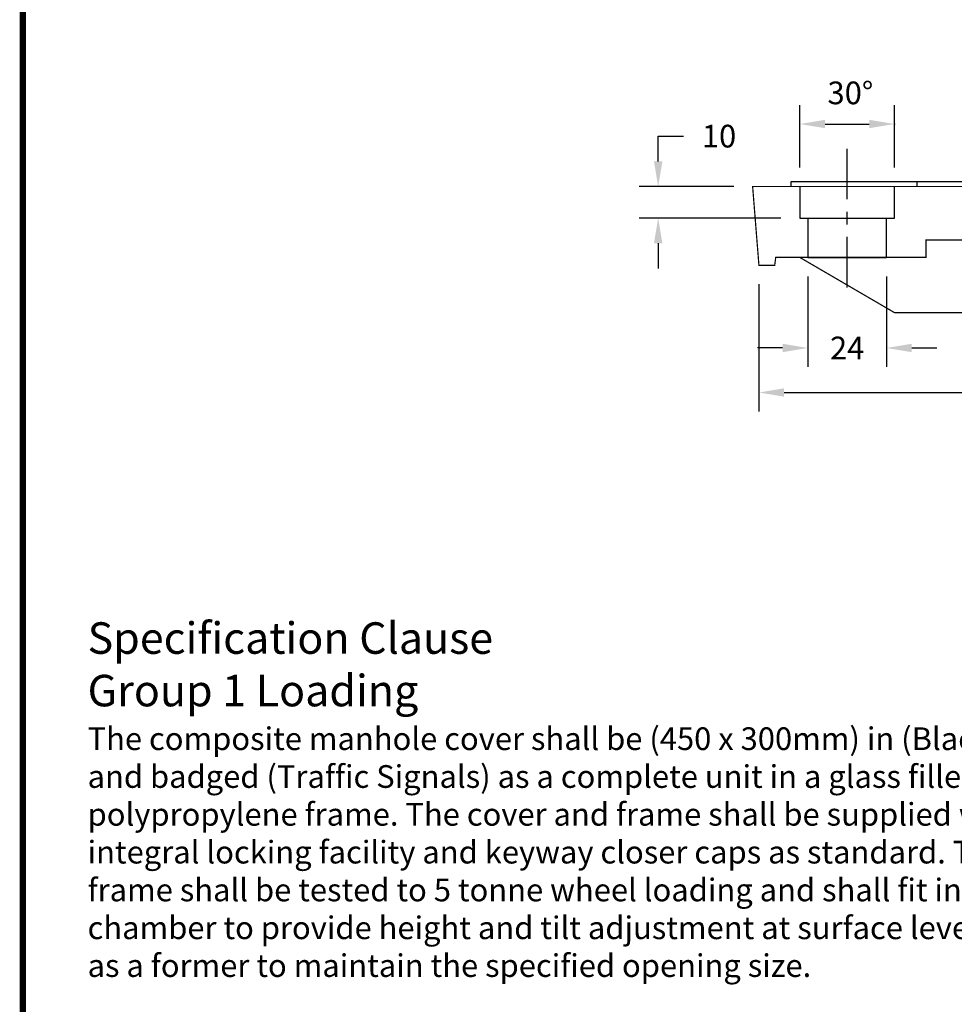
# Model space of a CAD drawing. Extents: x 0 to 2084, y 0 to 1413.
# Drawn here: x 292 to 366, y 822 to 900 of the extents above; entities that cross this region are included whole.
import ezdxf
from ezdxf.enums import TextEntityAlignment as Align

# ---------------------------------------------------------------- set-up
doc = ezdxf.new("R2010")
doc.units = 0
doc.header["$MEASUREMENT"] = 0
doc.layers.get('0').update_dxf_attribs({"linetype": 'CONTINUOUS'})
doc.layers.get('DEFPOINTS').update_dxf_attribs({"linetype": 'CONTINUOUS'})
for name, color, linetype in [('CC_BORDER', 5, 'CONTINUOUS'), ('CC_DETAILS', 5, 'CONTINUOUS'), ('DIMENSIONS', 4, 'CONTINUOUS'), ('GL03COMP', 7, 'CONTINUOUS'), ('TEXT', 7, 'CONTINUOUS')]:
    doc.layers.add(name, color=color, linetype=linetype)
doc.styles.add('ROMANS', font='romans.shx')
doc.styles.add('STYLE1', font='swissl.ttf')
doc.dimstyles.get("Standard").update_dxf_attribs({"dimtxt": 0.18, "dimasz": 0.18, "dimexe": 0.18, "dimexo": 0.0625, "dimgap": 0.09, "dimtad": 0, "dimtih": 1, "dimtoh": 1, "dimdec": 4, "dimzin": 0, "dimtxsty": 'STANDARD', "dimcen": 0.09, "dimazin": 3, "dimtfac": 1, "dimtdec": 4, "dimtofl": 0, "dimtmove": 0, "dimatfit": 3, "dimtolj": 1, "dimtzin": 0})

# ---------------------------------------------------------------- blocks, each defined once
blk = doc.blocks.new('GLO3COMP_S')
at = {"layer": 'GL03COMP'}
for p, q in [((12.09, 41.5), (12.09, 40)), ((52.09, 41.5), (52.09, 40))]:
    blk.add_line(p, q, dxfattribs=at)
for points in [[(92, 41.5), (12.09, 41.5)], [(15, 40), (15, 30), (45, 30), (45, 40)], [(17.5, 30), (17.5, 17.5), (42.5, 17.5), (42.5, 30)]]:
    blk.add_lwpolyline(points, dxfattribs=at)
at = {"layer": 'GL03COMP', "const_width": 0.388}
blk.add_lwpolyline([(468, 40), (466, 15), (461, 15), (459.93, 23), (55, 23), (55, 17.5), (7.33, 17.5), (7, 15), (2, 15), (0, 40)], close=True, dxfattribs=at)
blk.add_lwpolyline([(15, 17.5), (45, 0), (423, 0), (453, 15), (461, 15)], dxfattribs=at)
blk = doc.blocks.new('*D351')
at = {"color": 0, "linetype": 'BYBLOCK'}
for p, q in [((65.41, 148.311), (65.41, 138.22)), ((181.41, 148.311), (181.41, 138.22)), ((67.41, 139.72), (119.596, 139.72)), ((179.41, 139.72), (127.224, 139.72))]:
    blk.add_line(p, q, dxfattribs=at)
for points in [[(67.41, 140.053), (67.41, 139.386), (65.41, 139.72)], [(179.41, 140.053), (179.41, 139.386), (181.41, 139.72)]]:
    blk.add_solid(points, dxfattribs=at)
at = {"layer": 'DEFPOINTS', "color": 0, "linetype": 'BYBLOCK'}
for p in [(65.41, 149.811), (181.41, 149.811), (181.41, 139.72)]:
    blk.add_point(p, dxfattribs=at)
at = {"color": 0, "linetype": 'BYBLOCK', "insert": (123.41, 139.72), "char_height": 1.8, "attachment_point": 5, "style": 'ROMANS'}
blk.add_mtext('\\A1;462', dxfattribs=at)
blk = doc.blocks.new('*D352')
at = {"color": 0, "linetype": 'BYBLOCK'}
for p, q in [((69.285, 148.936), (69.285, 141.752)), ((75.535, 148.936), (75.535, 141.752)), ((67.285, 143.252), (65.285, 143.252)), ((77.535, 143.252), (79.535, 143.252))]:
    blk.add_line(p, q, dxfattribs=at)
for points in [[(67.285, 143.585), (67.285, 142.919), (69.285, 143.252)], [(77.535, 143.585), (77.535, 142.919), (75.535, 143.252)]]:
    blk.add_solid(points, dxfattribs=at)
at = {"layer": 'DEFPOINTS', "color": 0, "linetype": 'BYBLOCK'}
for p in [(69.285, 150.436), (75.535, 150.436), (75.535, 143.252)]:
    blk.add_point(p, dxfattribs=at)
at = {"color": 0, "linetype": 'BYBLOCK', "insert": (72.41, 143.252), "char_height": 1.8, "attachment_point": 5, "style": 'ROMANS'}
blk.add_mtext('\\A1;24', dxfattribs=at)
blk = doc.blocks.new('*D354')
at = {"color": 0, "linetype": 'BYBLOCK'}
for p, q in [((57.414, 158.061), (57.414, 160.061)), ((57.414, 160.061), (59.414, 160.061)), ((63.41, 156.061), (55.914, 156.061)), ((67.16, 153.561), (55.914, 153.561)), ((57.414, 151.561), (57.414, 149.561))]:
    blk.add_line(p, q, dxfattribs=at)
for points in [[(57.08, 158.061), (57.747, 158.061), (57.414, 156.061)], [(57.08, 151.561), (57.747, 151.561), (57.414, 153.561)]]:
    blk.add_solid(points, dxfattribs=at)
at = {"layer": 'DEFPOINTS', "color": 0, "linetype": 'BYBLOCK'}
for p in [(57.414, 156.061), (64.91, 156.061), (68.66, 153.561)]:
    blk.add_point(p, dxfattribs=at)
at = {"color": 0, "linetype": 'BYBLOCK', "insert": (62.242, 160.061), "char_height": 1.8, "attachment_point": 5, "style": 'ROMANS'}
blk.add_mtext('\\A1;10', dxfattribs=at)
blk = doc.blocks.new('CC_BORDER')
at = {"layer": 'CC_BORDER', "const_width": 0.5}
blk.add_lwpolyline([(-1593, -343), (-1397, -343), (-1397, -60), (-1593, -60)], close=True, dxfattribs=at)
at = {"layer": 'CC_BORDER', "color": 4, "style": 'STYLE1'}
for tag, p in [('TITLE_1', (-1498.6, -319.15)), ('PRODUCT', (-1412, -319.06)), ('TITLE_2', (-1498.6, -325.15)), ('DETAIL_NO', (-1412, -329.06)), ('TITLE_3', (-1498.6, -331.15)), ('TITLE_4', (-1498.6, -337.15)), ('REVISION', (-1412, -339.06))]:
    blk.add_attdef(tag, text='', height=3.5, dxfattribs=at).set_placement(p, align=Align.MIDDLE_CENTER)
blk = doc.blocks.new('122_CC3A')
at = {"layer": 'DIMENSIONS'}
for p, q in [((68.66, 144.011), (68.66, 148.973)), ((76.16, 144.011), (76.16, 148.973)), ((70.66, 147.473), (74.16, 147.473)), ((72.41, 141.511), (72.41, 145.511)), ((72.41, 139.511), (72.41, 140.511)), ((72.41, 134.511), (72.41, 138.511))]:
    blk.add_line(p, q, dxfattribs=at)
blk.add_point((76.16, 147.473), dxfattribs=at)
for points in [[(70.66, 147.807), (70.66, 147.14), (68.66, 147.473)], [(74.16, 147.807), (74.16, 147.14), (76.16, 147.473)]]:
    blk.add_solid(points, dxfattribs=at)
at = {"layer": 'CC_BORDER'}
blk.add_blockref('CC_BORDER', (1600, 350), dxfattribs=at)
at = {"layer": 'GL03COMP', "xscale": 0.25, "yscale": 0.25, "zscale": 0.25}
blk.add_blockref('GLO3COMP_S', (64.91, 132.511), dxfattribs=at)
at = {"layer": 'DIMENSIONS', "linetype": 'BYBLOCK', "insert": (72.668, 149.709), "char_height": 1.8, "attachment_point": 5, "style": 'ROMANS'}
blk.add_mtext('30°', dxfattribs=at)
at = {"layer": 'TEXT', "insert": (12.137, 107.935), "char_height": 2.5, "width": 85, "attachment_point": 1, "style": 'ROMANS'}
blk.add_mtext('\\fSwis721 BlkCn BT|b0|i0|c0|p34;Specification Clause\\PGroup 1 Loading\\P\\fVerdana|b0|i0|c0|p34;\\H1.8;The composite manhole cover shall be (450 x 300mm) in (Black/Red/Buff) and badged (Traffic Signals) as a complete unit in a glass filled polypropylene frame. The cover and frame shall be supplied with an integral locking facility and keyway closer caps as standard. The cover and frame shall be tested to 5 tonne wheel loading and shall fit inside the chamber to provide height and tilt adjustment at surface level and to act as a former to maintain the specified opening size.', dxfattribs=at)
at = {"layer": 'DIMENSIONS'}
dim = blk.add_linear_dim(base=(57.414, 142.511), p1=(68.66, 140.011), p2=(64.91, 142.511), angle=90, text='10', dimstyle='STANDARD', override={"dimtxt": 1.8, "dimasz": 2, "dimexe": 1.5, "dimexo": 1.5, "dimgap": 1.5, "dimdec": 0, "dimzin": 8, "dimtxsty": 'ROMANS', "dimcen": 2.5, "dimtdec": 0}, dxfattribs=at)
dim.commit()
dim.dimension.update_dxf_attribs({"geometry": '*D354', "text_midpoint": (62.242, 146.511), "insert": (0, -13.55)})
for base, p1, p2, text, override, picture, middle in [((75.535, 129.701), (69.285, 136.886), (75.535, 136.886), '24', {"dimtxt": 1.8, "dimasz": 2, "dimexe": 1.5, "dimexo": 1.5, "dimgap": 1.5, "dimdec": 0, "dimzin": 8, "dimtxsty": 'ROMANS', "dimcen": 2.5, "dimtdec": 0}, '*D352', (72.41, 129.701)), ((181.41, 126.169), (65.41, 136.261), (181.41, 136.261), '462', {"dimtxt": 1.8, "dimasz": 2, "dimexe": 1.5, "dimexo": 1.5, "dimgap": 1.5, "dimdec": 0, "dimzin": 8, "dimtxsty": 'ROMANS', "dimcen": 2.5, "dimtdec": 0, "dimtofl": 1}, '*D351', (123.41, 126.169))]:
    dim = blk.add_linear_dim(base=base, p1=p1, p2=p2, text=text, dimstyle='STANDARD', override=override, dxfattribs=at)
    dim.commit()
    dim.dimension.update_dxf_attribs({"geometry": picture, "text_midpoint": middle, "insert": (0, -13.55)})

msp = doc.modelspace()

# ---------------------------------------------------------------- block references
at = {"layer": 'CC_DETAILS'}
msp.add_blockref('122_CC3A', (285, 743.996), dxfattribs=at)

doc.saveas('drawing.dxf')
